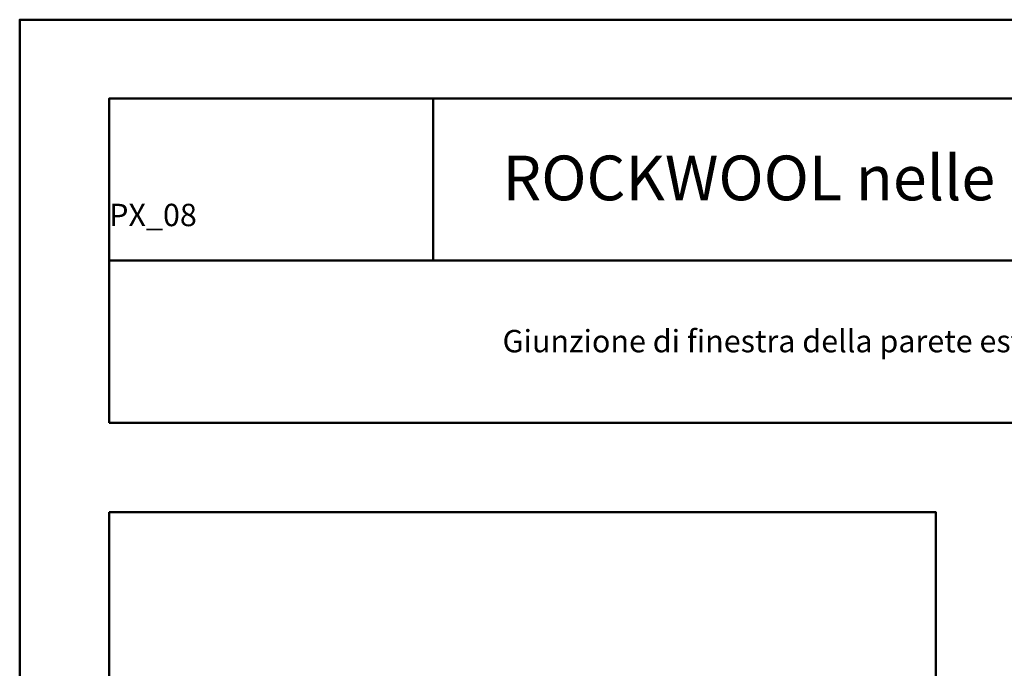
# Model space of a CAD drawing. Units: millimetres. Extents: x -7543 to 4463, y 4052 to 13658.
# Drawn here: x -2718 to -1617, y 9609 to 10334 of the extents above; entities that cross this region are included whole.
import ezdxf

# ---------------------------------------------------------------- set-up
doc = ezdxf.new("R2010")
doc.units = ezdxf.units.MM
doc.linetypes.add('CONTINUA', pattern=[0])
doc.layers.add('_TESTO', color=250, linetype='CONTINUA', lineweight=5)
doc.styles.get("Standard").update_dxf_attribs({"font": 'arialbd.ttf', "height": 3})

msp = doc.modelspace()

# ---------------------------------------------------------------- linework, layer by layer
at = {"layer": '_TESTO', "color": 252, "lineweight": 50, "ltscale": 0.5}
for p, q in [((-2255.6, 10245.8), (-2255.6, 10064.6)), ((-2617.9, 10064.6), (-717.9, 10064.6)), ((-2617.9, 9883.4), (-717.9, 9883.4)), ((-1693.4, 9783.4), (-1693.4, 7475.8))]:
    msp.add_line(p, q, dxfattribs=at)
for points in [[(-617.9, 10333.9), (-617.9, 7363.9), (-2717.9, 7363.9), (-2717.9, 10333.9)], [(-2617.9, 9883.4), (-717.9, 9883.4), (-717.9, 10245.8), (-2617.9, 10245.8)], [(-2617.9, 9783.4), (-1693.4, 9783.4), (-1693.4, 7475.8), (-2617.9, 7475.8)]]:
    msp.add_lwpolyline(points, close=True, dxfattribs=at)

# ---------------------------------------------------------------- texts
at = {"layer": '_TESTO', "attachment_point": 1}
for s, insert, char_height, width in [('{\\fArial|b1|i0|c0|p34;\\C20;\\c3684607;ROCKWOOL nelle costruzioni in legno}', (-2178, 10182), 50, 7570.12), ('\\pi87.136;{\\C20;\\c3684607;Dett. PX_08}', (-2617.9, 10169.8), 25, 362.351), ('{\\C20;\\c3684607;Giunzione di finestra della parete esterna ventilata in XLAM}', (-2178, 9987.1), 25, 7570.12)]:
    msp.add_mtext(s, dxfattribs=dict(at, insert=insert, char_height=char_height, width=width))

doc.saveas('drawing.dxf')
